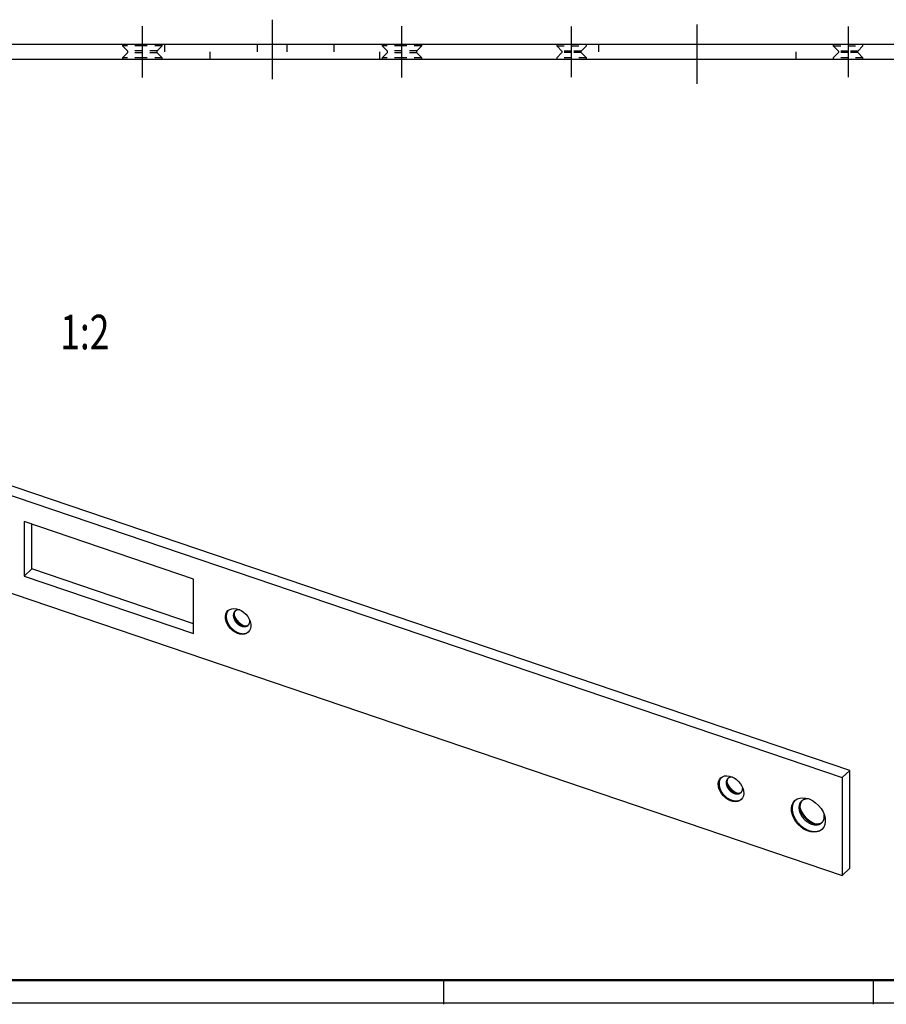
# Model space of a CAD drawing. Extents: x -15 to 593, y -1 to 419.
# Drawn here: x 124 to 299, y 0 to 199 of the extents above; entities that cross this region are included whole.
import ezdxf
from ezdxf.enums import TextEntityAlignment as Align

# ---------------------------------------------------------------- set-up
doc = ezdxf.new("R2010")
doc.units = 0
doc.linetypes.add('CENTERLINE', pattern=[30, 12, -1.5, 3, -1.5, 12])
doc.linetypes.add('HIDDEN', pattern=[4.5, 1.5, -1.5, 1.5])
for name, color, linetype in [('1', 7, 'CONTINUOUS'), ('3', 7, 'CONTINUOUS'), ('5', 7, 'CONTINUOUS')]:
    doc.layers.add(name, color=color, linetype=linetype)
doc.styles.get("Standard").update_dxf_attribs({"font": 'monotxt.shx'})

# ---------------------------------------------------------------- blocks, each defined once
blk = doc.blocks.new('A2')
at = {"layer": '1', "color": 2, "linetype": 'CONTINUOUS'}
for p, q in [((209.84, 0.25), (209.84, 5.15)), ((296.71, 5.15), (296.71, 0.25)), ((0.25, 0.55), (593.16, 0.55))]:
    blk.add_line(p, q, dxfattribs=at)
at = {"layer": '1', "color": 2, "linetype": 'CONTINUOUS', "const_width": 0.5}
blk.add_lwpolyline([(5.15, 5.15), (588.27, 5.15)], dxfattribs=at)
at = {"layer": '1', "color": 6, "linetype": 'CONTINUOUS', "width": 0.7}
for tag, height, p in [('6', 3, (570.49, 55.29)), ('4', 3, (555.09, 49.79)), ('5', 3, (555.09, 44.51)), ('1', 4, (545.09, 35.04)), ('17', 4, (545.25, 29.65)), ('2', 4, (545.09, 23.93)), ('3', 4, (538.74, 10.61))]:
    blk.add_attdef(tag, text='', height=height, dxfattribs=at).set_placement(p, align=Align.CENTER)
for tag, p, height in [('21', (406.39, 39.79), 2), ('22', (414.01, 39.79), 2), ('23', (439.41, 39.79), 2), ('24', (451.61, 39.79), 2), ('9', (460.15, 40.04), 2), ('25', (406.39, 35.56), 2), ('26', (414.01, 35.56), 2), ('27', (439.41, 35.56), 2), ('28', (451.61, 35.56), 2), ('10', (469.89, 35.56), 2.2), ('11', (485.13, 35.56), 2.2), ('29', (406.39, 31.33), 2), ('30', (414.01, 31.33), 2), ('31', (439.41, 31.33), 2), ('32', (451.61, 31.33), 2), ('12', (469.89, 31.33), 2.2), ('13', (485.13, 31.33), 2.2), ('33', (406.39, 27.1), 2), ('34', (414.01, 27.1), 2), ('35', (439.41, 27.1), 2), ('36', (451.61, 27.1), 2), ('14', (469.89, 27.1), 2.2), ('15', (485.13, 27.1), 2.2), ('37', (406.39, 22.87), 2), ('38', (414.01, 22.87), 2), ('39', (439.41, 22.87), 2), ('40', (451.61, 22.87), 2), ('16', (469.89, 22.87), 2.2), ('41', (406.39, 18.64), 2), ('42', (414.01, 18.64), 2), ('43', (439.41, 18.64), 2), ('44', (451.61, 18.64), 2), ('45', (406.39, 14.41), 2), ('46', (414.01, 14.41), 2), ('47', (439.41, 14.41), 2), ('48', (451.61, 14.41), 2), ('49', (406.39, 10.18), 2), ('50', (414.01, 10.18), 2), ('51', (439.41, 10.18), 2), ('52', (451.61, 10.18), 2), ('7', (466.47, 6.07), 2.5), ('8', (509.65, 6.07), 2.5)]:
    blk.add_attdef(tag, p, '', height=height, dxfattribs=at)
at = {"layer": '1', "color": 6, "linetype": 'CONTINUOUS'}
for tag, p in [('18', (581.15, 38.69)), ('19', (581.15, 37.19)), ('20', (581.15, 35.69))]:
    blk.add_attdef(tag, p, '', height=1, dxfattribs=at)

msp = doc.modelspace()

# ---------------------------------------------------------------- linework, layer by layer
at = {"layer": '3', "color": 40, "linetype": 'CONTINUOUS'}
for p, q in [((-14.605, 149.65), (290.448, 46.111)), ((291.992, 47.566), (-13.061, 151.105)), ((-14.605, 129.859), (290.448, 26.32)), ((159.252, 86.27), (124.952, 97.912)), ((124.952, 97.912), (124.952, 86.862)), ((126.496, 88.317), (126.496, 97.388)), ((126.496, 88.317), (124.952, 86.862)), ((159.252, 77.199), (126.496, 88.317)), ((124.952, 86.862), (159.252, 75.22)), ((159.252, 75.22), (159.252, 86.27)), ((290.448, 46.111), (291.992, 47.566)), ((290.448, 46.111), (290.448, 26.32)), ((291.992, 27.776), (291.992, 47.566)), ((290.448, 26.32), (291.992, 27.776))]:
    msp.add_line(p, q, dxfattribs=at)
at = {"layer": '3', "color": 30, "linetype": 'CONTINUOUS'}
for points in [[(166.277, 79.942), (166.187, 79.834, 0.0227568), (166.106, 79.717, 0.0228771), (166.035, 79.592, 0.0222367), (165.975, 79.46, 0.0214861), (165.926, 79.322, 0.020681), (165.888, 79.178, 0.0196596), (165.861, 79.031, 0.0186603), (165.844, 78.88, 0.0176074), (165.838, 78.728, 0.0166549), (165.841, 78.575, 0.0156309), (165.854, 78.421, 0.0147612), (165.876, 78.269, 0.0138378), (165.906, 78.118, 0.0131057), (165.943, 77.97, 0.0123143), (165.988, 77.825, 0.0116779), (166.038, 77.683, 0.0109904), (166.093, 77.546, 0.0105097), (166.153, 77.413, 0.009808), (166.218, 77.283, 0.0097327), (166.29, 77.153, 0.0097303), (166.37, 77.021, 0.0094584), (166.457, 76.887, 0.0098033), (166.553, 76.753, 0.0099747), (166.657, 76.619, 0.0101169), (166.769, 76.486, 0.0101938), (166.89, 76.355, 0.0104604), (167.018, 76.227, 0.0106328), (167.154, 76.102, 0.0109131), (167.297, 75.983, 0.0111368), (167.446, 75.868, 0.0114793), (167.602, 75.761, 0.0117809), (167.762, 75.661, 0.0121735), (167.926, 75.569, 0.0125672), (168.094, 75.487, 0.0130431), (168.263, 75.415, 0.0135021), (168.434, 75.353, 0.0139588), (168.604, 75.302, 0.0146115), (168.774, 75.262, 0.0154044), (168.94, 75.234, 0.0157352), (169.104, 75.217, 0.0154741), (169.262, 75.211, 0.0172994), (169.416, 75.217, 0.0206679), (169.567, 75.234, 0.0172746), (169.705, 75.258, 0.0081828), (169.827, 75.284, 0.0233292), (169.965, 75.336, 0.0411373), (170.154, 75.437, 0.0223303), (170.388, 75.582, 0.0126042)], [(168.567, 80.04), (168.468, 80.048, 0.0171581), (168.369, 80.049, 0.0168242), (168.27, 80.044, 0.0172315), (168.172, 80.032, 0.0189795), (168.075, 80.011, 0.0203164), (167.981, 79.983, 0.0214421), (167.889, 79.947, 0.0224346), (167.802, 79.903, 0.0235187), (167.72, 79.85, 0.0242674), (167.643, 79.79, 0.0248301), (167.572, 79.722, 0.0250283), (167.508, 79.647, 0.0249739), (167.451, 79.565, 0.0245788), (167.402, 79.477, 0.0239168), (167.361, 79.384, 0.0230495), (167.328, 79.286, 0.0219847), (167.304, 79.185, 0.0208793), (167.288, 79.081, 0.01965), (167.279, 78.975, 0.0185216), (167.279, 78.868, 0.0173185), (167.285, 78.76, 0.0162817), (167.299, 78.653, 0.0151773), (167.318, 78.548, 0.0143193), (167.344, 78.443, 0.0134056), (167.374, 78.342, 0.0126298), (167.409, 78.243, 0.0117849), (167.448, 78.147, 0.0113078), (167.491, 78.054, 0.010554), (167.538, 77.963, 0.0104148), (167.589, 77.872, 0.0104973), (167.647, 77.779, 0.0102503), (167.711, 77.685, 0.0106248), (167.781, 77.591, 0.0108213), (167.858, 77.498, 0.0110072), (167.94, 77.405, 0.0111168), (168.029, 77.315, 0.011442), (168.123, 77.227, 0.0116685), (168.223, 77.143, 0.012021), (168.328, 77.063, 0.0123199), (168.436, 76.988, 0.0127509), (168.549, 76.919, 0.013156), (168.665, 76.857, 0.0136597), (168.783, 76.801, 0.0141771), (168.902, 76.753, 0.0147575), (169.021, 76.714, 0.0153904), (169.14, 76.682, 0.0160329), (169.258, 76.659, 0.0167631), (169.373, 76.645, 0.0174305), (169.485, 76.639, 0.0182106), (169.593, 76.642, 0.0188357), (169.697, 76.652, 0.019576), (169.796, 76.67, 0.020047), (169.889, 76.695, 0.0206399), (169.976, 76.726, 0.0208839), (170.058, 76.764, 0.0211567), (170.133, 76.806, 0.0209053), (170.202, 76.853, 0.0210169), (170.265, 76.904, 0.0210055), (170.321, 76.959, 0.0200029), (170.372, 77.016, 0.0173109), (170.418, 77.075, 0.0197377), (170.46, 77.14, 0.0245399), (170.498, 77.214, 0.0166264), (170.532, 77.287, 0.0034064), (170.562, 77.356, 0.0266036), (170.586, 77.457, 0.0443883), (170.606, 77.628, 0.0189941), (170.62, 77.862, 0.009066)], [(167.694, 79.832), (167.638, 79.76, 0.022169), (167.589, 79.684, 0.0222704), (167.547, 79.602, 0.0216157), (167.51, 79.516, 0.0208166), (167.481, 79.427, 0.0200012), (167.459, 79.335, 0.0190015), (167.444, 79.24, 0.0180351), (167.435, 79.143, 0.0170188), (167.433, 79.046, 0.0161088), (167.436, 78.948, 0.0151325), (167.446, 78.85, 0.0143056), (167.461, 78.753, 0.0134251), (167.481, 78.657, 0.0127334), (167.505, 78.563, 0.0119859), (167.534, 78.47, 0.0113721), (167.567, 78.381, 0.0107043), (167.602, 78.293, 0.0102683), (167.641, 78.209, 0.0096117), (167.683, 78.126, 0.0095259), (167.729, 78.043, 0.0095494), (167.78, 77.958, 0.009305), (167.836, 77.873, 0.0096293), (167.897, 77.787, 0.009793), (167.963, 77.702, 0.0099315), (168.035, 77.617, 0.0100058), (168.111, 77.533, 0.0102615), (168.193, 77.451, 0.0104262), (168.279, 77.371, 0.0106946), (168.37, 77.294, 0.0109073), (168.465, 77.221, 0.0112344), (168.564, 77.152, 0.0115201), (168.665, 77.087, 0.0118939), (168.77, 77.028, 0.0122667), (168.877, 76.974, 0.0127204), (168.985, 76.927, 0.0131531), (169.093, 76.886, 0.013586), (169.202, 76.851, 0.014208), (169.311, 76.824, 0.0149737), (169.418, 76.804, 0.0152771), (169.522, 76.791, 0.0150099), (169.624, 76.785, 0.0167938), (169.724, 76.786, 0.0201037), (169.822, 76.795, 0.01677), (169.912, 76.807, 0.0078645), (169.991, 76.822, 0.0227574), (170.081, 76.853, 0.0403079), (170.206, 76.914, 0.0218905), (170.361, 77.002, 0.0123457)], [(167.435, 78.972), (167.454, 78.923, 0.0036028), (167.474, 78.874, 0.0036935), (167.495, 78.826, 0.0036841), (167.517, 78.778, 0.0035701), (167.539, 78.731, 0.0035043), (167.561, 78.685, 0.0034307), (167.584, 78.638, 0.0034259), (167.608, 78.592, 0.0034233), (167.633, 78.546, 0.0033852), (167.659, 78.499, 0.0034277), (167.685, 78.452, 0.003447), (167.713, 78.405, 0.0034591), (167.742, 78.357, 0.0034604), (167.772, 78.31, 0.0034859), (167.803, 78.262, 0.0034949), (167.835, 78.214, 0.0035173), (167.868, 78.166, 0.0035259), (167.902, 78.118, 0.0035508), (167.937, 78.07, 0.0035618), (167.973, 78.022, 0.0035877), (168.01, 77.974, 0.0036003), (168.048, 77.927, 0.0036278), (168.087, 77.879, 0.0036426), (168.128, 77.831, 0.0036716), (168.169, 77.784, 0.0036887), (168.211, 77.737, 0.0037195), (168.255, 77.69, 0.0037389), (168.299, 77.644, 0.0037715), (168.345, 77.598, 0.0037937), (168.391, 77.552, 0.0038291), (168.439, 77.507, 0.0038531), (168.487, 77.462, 0.0038878), (168.536, 77.418, 0.0039186), (168.586, 77.374, 0.0039654), (168.638, 77.332, 0.0039858), (168.689, 77.289, 0.0040014), (168.742, 77.248, 0.0040724), (168.796, 77.207, 0.0042043), (168.85, 77.167, 0.0041174), (168.905, 77.128, 0.0038771), (168.961, 77.09, 0.0043359), (169.018, 77.053, 0.0052549), (169.077, 77.016, 0.0040085), (169.132, 76.982, 0.0013351), (169.183, 76.951, 0.0057796), (169.249, 76.915, 0.0101815), (169.352, 76.862, 0.0050375), (169.488, 76.794, 0.0026696)], [(265.961, 46.108), (265.87, 46, 0.0227568), (265.789, 45.883, 0.0228771), (265.719, 45.758, 0.0222367), (265.659, 45.626, 0.0214861), (265.61, 45.488, 0.020681), (265.571, 45.345, 0.0196596), (265.544, 45.197, 0.0186603), (265.527, 45.047, 0.0176074), (265.521, 44.894, 0.0166549), (265.525, 44.741, 0.0156309), (265.538, 44.588, 0.0147612), (265.56, 44.435, 0.0138378), (265.59, 44.285, 0.0131057), (265.627, 44.136, 0.0123143), (265.671, 43.991, 0.0116779), (265.721, 43.85, 0.0109904), (265.777, 43.713, 0.0105097), (265.837, 43.579, 0.009808), (265.902, 43.449, 0.0097327), (265.973, 43.32, 0.0097303), (266.053, 43.187, 0.0094584), (266.141, 43.054, 0.0098033), (266.237, 42.919, 0.0099747), (266.341, 42.785, 0.0101169), (266.453, 42.653, 0.0101938), (266.573, 42.521, 0.0104604), (266.702, 42.393, 0.0106328), (266.837, 42.269, 0.0109131), (266.98, 42.149, 0.0111368), (267.13, 42.035, 0.0114793), (267.285, 41.927, 0.0117809), (267.445, 41.827, 0.0121735), (267.61, 41.736, 0.0125672), (267.777, 41.653, 0.0130431), (267.947, 41.581, 0.0135021), (268.118, 41.519, 0.0139588), (268.288, 41.468, 0.0146115), (268.457, 41.429, 0.0154044), (268.624, 41.401, 0.0157352), (268.787, 41.383, 0.0154741), (268.945, 41.377, 0.0172994), (269.1, 41.383, 0.0206679), (269.251, 41.401, 0.0172746), (269.389, 41.424, 0.0081828), (269.51, 41.451, 0.0233292), (269.648, 41.503, 0.0411373), (269.838, 41.603, 0.0223303), (270.072, 41.748, 0.0126042)], [(268.25, 46.206), (268.151, 46.214, 0.0171581), (268.053, 46.216, 0.0168242), (267.954, 46.21, 0.0172315), (267.855, 46.198, 0.0189795), (267.759, 46.178, 0.0203164), (267.664, 46.15, 0.0214421), (267.573, 46.113, 0.0224346), (267.486, 46.069, 0.0235187), (267.403, 46.017, 0.0242674), (267.326, 45.956, 0.0248301), (267.255, 45.888, 0.0250283), (267.191, 45.813, 0.0249739), (267.135, 45.731, 0.0245788), (267.086, 45.643, 0.0239168), (267.045, 45.55, 0.0230495), (267.012, 45.453, 0.0219847), (266.988, 45.351, 0.0208793), (266.971, 45.247, 0.01965), (266.963, 45.141, 0.0185216), (266.962, 45.034, 0.0173185), (266.969, 44.927, 0.0162817), (266.982, 44.82, 0.0151773), (267.002, 44.714, 0.0143193), (267.027, 44.61, 0.0134056), (267.058, 44.508, 0.0126298), (267.093, 44.409, 0.0117849), (267.132, 44.313, 0.0113078), (267.175, 44.22, 0.010554), (267.221, 44.129, 0.0104148), (267.273, 44.038, 0.0104973), (267.331, 43.945, 0.0102503), (267.395, 43.851, 0.0106248), (267.465, 43.757, 0.0108213), (267.541, 43.664, 0.0110072), (267.624, 43.572, 0.0111168), (267.712, 43.481, 0.011442), (267.807, 43.394, 0.0116685), (267.906, 43.309, 0.012021), (268.011, 43.23, 0.0123199), (268.12, 43.155, 0.0127509), (268.233, 43.086, 0.013156), (268.348, 43.023, 0.0136597), (268.466, 42.968, 0.0141771), (268.585, 42.92, 0.0147575), (268.705, 42.88, 0.0153904), (268.824, 42.848, 0.0160329), (268.941, 42.826, 0.0167631), (269.056, 42.811, 0.0174305), (269.168, 42.806, 0.0182106), (269.277, 42.808, 0.0188357), (269.38, 42.818, 0.019576), (269.479, 42.836, 0.020047), (269.572, 42.861, 0.0206399), (269.66, 42.893, 0.0208839), (269.741, 42.93, 0.0211567), (269.816, 42.972, 0.0209053), (269.885, 43.019, 0.0210169), (269.948, 43.07, 0.0210055), (270.005, 43.125, 0.0200029), (270.056, 43.182, 0.0173109), (270.101, 43.241, 0.0197377), (270.143, 43.306, 0.0245399), (270.181, 43.38, 0.0166264), (270.216, 43.453, 0.0034064), (270.245, 43.522, 0.0266036), (270.27, 43.623, 0.0443883), (270.289, 43.794, 0.0189941), (270.304, 44.028, 0.009066)], [(267.377, 45.998), (267.322, 45.926, 0.022169), (267.273, 45.85, 0.0222704), (267.23, 45.768, 0.0216157), (267.194, 45.683, 0.0208166), (267.165, 45.593, 0.0200012), (267.143, 45.501, 0.0190015), (267.127, 45.406, 0.0180351), (267.118, 45.31, 0.0170188), (267.116, 45.212, 0.0161088), (267.12, 45.114, 0.0151325), (267.129, 45.016, 0.0143056), (267.144, 44.919, 0.0134251), (267.164, 44.823, 0.0127334), (267.189, 44.729, 0.0119859), (267.218, 44.637, 0.0113721), (267.25, 44.547, 0.0107043), (267.286, 44.46, 0.0102683), (267.325, 44.375, 0.0096117), (267.367, 44.292, 0.0095259), (267.412, 44.209, 0.0095494), (267.463, 44.125, 0.009305), (267.519, 44.039, 0.0096293), (267.581, 43.953, 0.009793), (267.647, 43.868, 0.0099315), (267.719, 43.783, 0.0100058), (267.795, 43.699, 0.0102615), (267.877, 43.617, 0.0104262), (267.963, 43.538, 0.0106946), (268.054, 43.461, 0.0109073), (268.149, 43.387, 0.0112344), (268.247, 43.318, 0.0115201), (268.349, 43.253, 0.0118939), (268.454, 43.194, 0.0122667), (268.56, 43.14, 0.0127204), (268.668, 43.093, 0.0131531), (268.777, 43.052, 0.013586), (268.886, 43.018, 0.014208), (268.994, 42.99, 0.0149737), (269.101, 42.97, 0.0152771), (269.206, 42.957, 0.0150099), (269.308, 42.951, 0.0167938), (269.408, 42.952, 0.0201037), (269.505, 42.961, 0.01677), (269.595, 42.974, 0.0078645), (269.674, 42.989, 0.0227574), (269.765, 43.019, 0.0403079), (269.89, 43.08, 0.0218905), (270.045, 43.169, 0.0123457)], [(267.118, 45.139), (267.138, 45.089, 0.0036028), (267.158, 45.04, 0.0036935), (267.179, 44.992, 0.0036841), (267.2, 44.944, 0.0035701), (267.222, 44.897, 0.0035043), (267.245, 44.851, 0.0034307), (267.268, 44.805, 0.0034259), (267.291, 44.759, 0.0034233), (267.316, 44.712, 0.0033852), (267.342, 44.665, 0.0034277), (267.369, 44.618, 0.003447), (267.397, 44.571, 0.0034591), (267.426, 44.524, 0.0034604), (267.455, 44.476, 0.0034859), (267.486, 44.428, 0.0034949), (267.518, 44.38, 0.0035173), (267.551, 44.333, 0.0035259), (267.585, 44.285, 0.0035508), (267.62, 44.237, 0.0035618), (267.656, 44.189, 0.0035877), (267.693, 44.141, 0.0036003), (267.732, 44.093, 0.0036278), (267.771, 44.045, 0.0036426), (267.811, 43.998, 0.0036716), (267.853, 43.95, 0.0036887), (267.895, 43.903, 0.0037195), (267.938, 43.857, 0.0037389), (267.983, 43.81, 0.0037715), (268.028, 43.764, 0.0037937), (268.075, 43.718, 0.0038291), (268.122, 43.673, 0.0038531), (268.17, 43.628, 0.0038878), (268.22, 43.584, 0.0039186), (268.27, 43.541, 0.0039654), (268.321, 43.498, 0.0039858), (268.373, 43.456, 0.0040014), (268.426, 43.414, 0.0040724), (268.479, 43.373, 0.0042043), (268.534, 43.333, 0.0041174), (268.589, 43.294, 0.0038771), (268.644, 43.257, 0.0043359), (268.701, 43.219, 0.0052549), (268.76, 43.182, 0.0040085), (268.816, 43.148, 0.0013351), (268.867, 43.117, 0.0057796), (268.933, 43.081, 0.0101815), (269.036, 43.028, 0.0050375), (269.172, 42.961, 0.0026696)]]:
    msp.add_lwpolyline(points, format="xyb", dxfattribs=at)
at = {"layer": '3', "color": 1, "linetype": 'CONTINUOUS'}
for points in [[(280.924, 41.525), (280.799, 41.382, 0.023021), (280.688, 41.227, 0.0231514), (280.591, 41.06, 0.02252), (280.508, 40.884, 0.0217958), (280.44, 40.699, 0.0209979), (280.386, 40.508, 0.019968), (280.348, 40.31, 0.0189542), (280.323, 40.108, 0.0178848), (280.313, 39.904, 0.0169125), (280.317, 39.697, 0.0158661), (280.333, 39.491, 0.0149761), (280.361, 39.286, 0.0140324), (280.401, 39.083, 0.013281), (280.45, 38.884, 0.012469), (280.509, 38.688, 0.0118214), (280.576, 38.498, 0.0111242), (280.65, 38.313, 0.0106229), (280.731, 38.134, 0.0099004), (280.818, 37.959, 0.0098292), (280.914, 37.785, 0.0098147), (281.021, 37.607, 0.0095306), (281.139, 37.427, 0.0098846), (281.268, 37.246, 0.0100592), (281.407, 37.066, 0.0102034), (281.559, 36.888, 0.0102818), (281.721, 36.712, 0.0105535), (281.894, 36.539, 0.0107296), (282.077, 36.372, 0.0110156), (282.269, 36.211, 0.0112447), (282.471, 36.058, 0.0115945), (282.68, 35.914, 0.0119037), (282.896, 35.781, 0.0123052), (283.117, 35.659, 0.0127091), (283.343, 35.549, 0.0131956), (283.571, 35.454, 0.0136672), (283.801, 35.372, 0.0141353), (284.029, 35.305, 0.0148027), (284.257, 35.254, 0.0156081), (284.48, 35.218, 0.0159519), (284.699, 35.197, 0.0156934), (284.911, 35.191, 0.0175376), (285.117, 35.201, 0.0209319), (285.318, 35.227, 0.0175102), (285.502, 35.261, 0.0083323), (285.664, 35.299, 0.0235919), (285.848, 35.371, 0.0415087), (286.099, 35.51, 0.0225246), (286.408, 35.708, 0.0127183)], [(283.801, 41.764), (283.647, 41.785, 0.0167037), (283.492, 41.796, 0.0162647), (283.336, 41.797, 0.0166448), (283.18, 41.787, 0.0184404), (283.025, 41.764, 0.0198232), (282.874, 41.73, 0.0210338), (282.726, 41.682, 0.022135), (282.584, 41.622, 0.0233848), (282.449, 41.548, 0.0243136), (282.322, 41.461, 0.0250966), (282.204, 41.362, 0.025503), (282.096, 41.25, 0.0256613), (282, 41.127, 0.0254311), (281.916, 40.994, 0.0249052), (281.845, 40.852, 0.024111), (281.786, 40.701, 0.0230819), (281.741, 40.544, 0.0219635), (281.71, 40.382, 0.0206957), (281.691, 40.217, 0.0195033), (281.685, 40.048, 0.0182231), (281.691, 39.879, 0.0171122), (281.708, 39.71, 0.0159334), (281.735, 39.543, 0.014993), (281.772, 39.378, 0.0139879), (281.818, 39.216, 0.0131822), (281.872, 39.059, 0.0123205), (281.932, 38.907, 0.0117208), (281.997, 38.76, 0.0108566), (282.069, 38.616, 0.0107633), (282.149, 38.473, 0.010759), (282.239, 38.327, 0.010431), (282.338, 38.179, 0.0108552), (282.448, 38.031, 0.0110689), (282.567, 37.884, 0.0112532), (282.696, 37.738, 0.0113623), (282.835, 37.596, 0.0117043), (282.984, 37.458, 0.0119407), (283.141, 37.325, 0.0123098), (283.306, 37.199, 0.0126233), (283.478, 37.082, 0.0130771), (283.656, 36.974, 0.0135052), (283.838, 36.876, 0.0140369), (284.024, 36.79, 0.0145859), (284.212, 36.717, 0.0151995), (284.4, 36.656, 0.015872), (284.587, 36.609, 0.0165497), (284.771, 36.576, 0.0173239), (284.952, 36.557, 0.0180229), (285.127, 36.551, 0.0188411), (285.295, 36.559, 0.0194792), (285.456, 36.579, 0.0202425), (285.609, 36.611, 0.0207074), (285.752, 36.654, 0.0212754), (285.887, 36.707, 0.0214382), (286.011, 36.77, 0.0216977), (286.125, 36.84, 0.0214399), (286.229, 36.917, 0.0213395), (286.324, 37, 0.0210283), (286.408, 37.088, 0.0202798), (286.484, 37.18, 0.0176952), (286.552, 37.277, 0.0198893), (286.615, 37.385, 0.0250833), (286.671, 37.507, 0.0172381), (286.721, 37.627, 0.0036294), (286.763, 37.741, 0.0270054), (286.795, 37.907, 0.0448015), (286.812, 38.186, 0.0191344), (286.816, 38.566, 0.0091206)], [(282.307, 41.45), (282.219, 41.34, 0.0223958), (282.142, 41.223, 0.022504), (282.074, 41.098, 0.0218539), (282.017, 40.966, 0.021072), (281.971, 40.828, 0.0202597), (281.935, 40.685, 0.0192512), (281.91, 40.539, 0.018272), (281.895, 40.39, 0.0172416), (281.891, 40.239, 0.0163154), (281.896, 40.087, 0.0153211), (281.91, 39.935, 0.014478), (281.932, 39.785, 0.0135813), (281.963, 39.636, 0.0128744), (282, 39.49, 0.0121103), (282.045, 39.347, 0.0114881), (282.095, 39.207, 0.010813), (282.15, 39.072, 0.0103599), (282.21, 38.94, 0.0096861), (282.274, 38.812, 0.0096045), (282.345, 38.683, 0.0096182), (282.424, 38.553, 0.0093631), (282.511, 38.42, 0.0096954), (282.606, 38.288, 0.0098622), (282.708, 38.155, 0.010002), (282.819, 38.024, 0.0100771), (282.938, 37.894, 0.010337), (283.065, 37.767, 0.0105047), (283.199, 37.644, 0.0107775), (283.34, 37.525, 0.0109943), (283.487, 37.411, 0.0113272), (283.64, 37.304, 0.0116188), (283.798, 37.205, 0.0119998), (283.96, 37.113, 0.0123804), (284.125, 37.031, 0.0128424), (284.293, 36.958, 0.013285), (284.462, 36.895, 0.0137269), (284.63, 36.843, 0.0143605), (284.798, 36.802, 0.0151365), (284.963, 36.773, 0.0154503), (285.125, 36.753, 0.0151854), (285.283, 36.745, 0.0169852), (285.437, 36.748, 0.0203179), (285.587, 36.764, 0.0169617), (285.725, 36.785, 0.0079851), (285.847, 36.809, 0.0229761), (285.986, 36.858, 0.0406284), (286.177, 36.955, 0.0220614), (286.414, 37.094, 0.0124461)], [(281.905, 39.977), (281.931, 39.901, 0.0042298), (281.958, 39.827, 0.0043353), (281.986, 39.753, 0.0043193), (282.015, 39.68, 0.0041709), (282.046, 39.608, 0.0040781), (282.077, 39.537, 0.0040021), (282.109, 39.467, 0.0039346), (282.142, 39.398, 0.0038237), (282.176, 39.329, 0.0038159), (282.211, 39.261, 0.00381), (282.248, 39.192, 0.0037601), (282.287, 39.122, 0.0038136), (282.327, 39.053, 0.0038374), (282.369, 38.982, 0.0038526), (282.413, 38.912, 0.0038547), (282.458, 38.841, 0.0038866), (282.505, 38.77, 0.0038983), (282.553, 38.699, 0.0039266), (282.604, 38.628, 0.0039383), (282.656, 38.557, 0.0039699), (282.71, 38.486, 0.0039848), (282.765, 38.415, 0.0040179), (282.823, 38.344, 0.0040353), (282.882, 38.274, 0.0040707), (282.942, 38.203, 0.0040912), (283.005, 38.134, 0.004129), (283.069, 38.064, 0.0041527), (283.135, 37.995, 0.0041928), (283.202, 37.927, 0.0042204), (283.272, 37.86, 0.0042642), (283.342, 37.793, 0.0042945), (283.415, 37.727, 0.0043382), (283.488, 37.662, 0.0043768), (283.564, 37.598, 0.0044347), (283.64, 37.535, 0.0044626), (283.719, 37.474, 0.0044863), (283.798, 37.413, 0.0045717), (283.879, 37.354, 0.0047262), (283.961, 37.297, 0.0046361), (284.044, 37.241, 0.0043737), (284.127, 37.187, 0.0048962), (284.213, 37.133, 0.0059409), (284.302, 37.081, 0.0045464), (284.386, 37.033, 0.001529), (284.462, 36.99, 0.0065578), (284.562, 36.94, 0.0115949), (284.716, 36.869, 0.005767), (284.92, 36.779, 0.0030638)]]:
    msp.add_lwpolyline(points, format="xyb", dxfattribs=at)
at = {"layer": '3', "color": 30, "linetype": 'CONTINUOUS'}
for centre in [(168.256, 77.689), (267.939, 43.856)]:
    msp.add_ellipse(centre, major_axis=(2.058, -2.183), ratio=0.7071068, start_param=0, end_param=6.2831853, dxfattribs=at)
at = {"layer": '3', "color": 1, "linetype": 'CONTINUOUS'}
msp.add_ellipse((283.588, 38.544), major_axis=(2.744, -2.91), ratio=0.7071068, start_param=0, end_param=6.2831853, dxfattribs=at)
at = {"layer": '5', "color": 3, "linetype": 'CENTERLINE'}
for p, q in [((175.13, 199.4), (175.13, 186.4)), ((261.13, 186.4), (261.13, 199.4)), ((148.88, 187.7), (148.88, 198.1)), ((201.38, 187.7), (201.38, 198.1)), ((235.68, 187.75), (235.68, 198.05)), ((291.63, 198.05), (291.63, 187.75))]:
    msp.add_line(p, q, dxfattribs=at)
at = {"layer": '5', "color": 40, "linetype": 'CONTINUOUS'}
for p, q in [((434.13, 194.4), (78.38, 194.4)), ((78.38, 191.4), (434.13, 191.4))]:
    msp.add_line(p, q, dxfattribs=at)
at = {"layer": '5', "color": 1, "linetype": 'HIDDEN'}
for p, q in [((144.88, 194.4), (144.88, 194.1)), ((148.88, 194.1), (144.88, 194.1)), ((144.88, 194.1), (145.88, 193.1)), ((152.88, 194.1), (148.88, 194.1)), ((151.88, 193.1), (152.88, 194.1)), ((152.88, 194.1), (152.88, 194.4)), ((197.38, 194.4), (197.38, 194.1)), ((201.38, 194.1), (197.38, 194.1)), ((197.38, 194.1), (198.38, 193.1)), ((205.38, 194.1), (201.38, 194.1)), ((204.38, 193.1), (205.38, 194.1)), ((205.38, 194.1), (205.38, 194.4)), ((145.88, 192.7), (144.88, 191.7)), ((148.88, 191.7), (144.88, 191.7)), ((144.88, 191.7), (144.88, 191.4)), ((148.88, 193.1), (145.88, 193.1)), ((145.88, 193.1), (145.88, 192.7)), ((148.88, 192.7), (145.88, 192.7)), ((151.88, 193.1), (148.88, 193.1)), ((151.88, 192.7), (148.88, 192.7)), ((152.88, 191.7), (148.88, 191.7)), ((151.88, 192.7), (151.88, 193.1)), ((152.88, 191.7), (151.88, 192.7)), ((152.88, 191.4), (152.88, 191.7)), ((198.38, 192.7), (197.38, 191.7)), ((201.38, 191.7), (197.38, 191.7)), ((197.38, 191.7), (197.38, 191.4)), ((201.38, 193.1), (198.38, 193.1)), ((198.38, 193.1), (198.38, 192.7)), ((201.38, 192.7), (198.38, 192.7)), ((204.38, 193.1), (201.38, 193.1)), ((204.38, 192.7), (201.38, 192.7)), ((205.38, 191.7), (201.38, 191.7)), ((204.38, 192.7), (204.38, 193.1)), ((205.38, 191.7), (204.38, 192.7)), ((205.38, 191.4), (205.38, 191.7))]:
    msp.add_line(p, q, dxfattribs=at)
at = {"layer": '5', "color": 40, "linetype": 'HIDDEN'}
for p, q in [((153.38, 194.4), (153.38, 191.4)), ((162.63, 191.4), (162.63, 194.4)), ((172.13, 194.4), (172.13, 191.4)), ((178.13, 194.4), (178.13, 191.4)), ((187.63, 194.4), (187.63, 191.4)), ((196.88, 191.4), (196.88, 194.4)), ((241.13, 194.4), (241.13, 191.4)), ((281.13, 191.4), (281.13, 194.4))]:
    msp.add_line(p, q, dxfattribs=at)
at = {"layer": '5', "color": 30, "linetype": 'HIDDEN'}
for p, q in [((232.68, 194.4), (232.68, 194.1)), ((232.68, 194.1), (235.68, 194.1)), ((232.68, 194.1), (233.73, 193.05)), ((235.68, 194.1), (238.68, 194.1)), ((237.63, 193.05), (238.68, 194.1)), ((238.68, 194.1), (238.68, 194.4)), ((288.63, 194.4), (288.63, 194.1)), ((288.63, 194.1), (291.63, 194.1)), ((288.63, 194.1), (289.68, 193.05)), ((291.63, 194.1), (294.63, 194.1)), ((293.58, 193.05), (294.63, 194.1)), ((294.63, 194.1), (294.63, 194.4)), ((233.73, 192.75), (232.68, 191.7)), ((235.68, 191.7), (232.68, 191.7)), ((232.68, 191.7), (232.68, 191.4)), ((235.68, 193.05), (233.73, 193.05)), ((233.73, 193.05), (233.73, 192.75)), ((235.68, 192.75), (233.73, 192.75)), ((237.63, 193.05), (235.68, 193.05)), ((237.63, 192.75), (235.68, 192.75)), ((238.68, 191.7), (235.68, 191.7)), ((237.63, 192.75), (237.63, 193.05)), ((238.68, 191.7), (237.63, 192.75)), ((238.68, 191.4), (238.68, 191.7)), ((289.68, 192.75), (288.63, 191.7)), ((291.63, 191.7), (288.63, 191.7)), ((288.63, 191.7), (288.63, 191.4)), ((291.63, 193.05), (289.68, 193.05)), ((289.68, 193.05), (289.68, 192.75)), ((291.63, 192.75), (289.68, 192.75)), ((293.58, 193.05), (291.63, 193.05)), ((293.58, 192.75), (291.63, 192.75)), ((294.63, 191.7), (291.63, 191.7)), ((293.58, 192.75), (293.58, 193.05)), ((294.63, 191.7), (293.58, 192.75)), ((294.63, 191.4), (294.63, 191.7))]:
    msp.add_line(p, q, dxfattribs=at)

# ---------------------------------------------------------------- block references
at = {"layer": '1'}
msp.add_blockref('A2', (0, 0), dxfattribs=at)

# ---------------------------------------------------------------- texts
at = {"layer": '3', "color": 1, "linetype": 'CONTINUOUS', "width": 0.75}
msp.add_text('1:2', height=7, dxfattribs=at).set_placement((132.27, 132.722))

doc.saveas('drawing.dxf')
